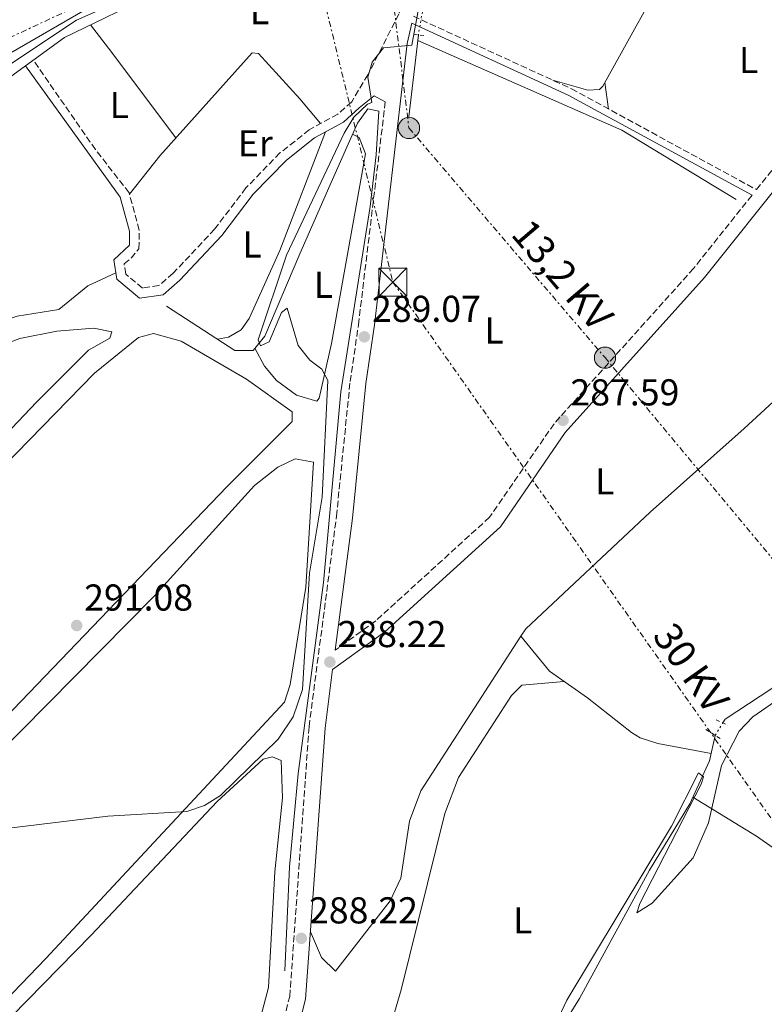
# Model space of a CAD drawing. Units: metres. Extents: x 612039 to 615524, y 4655299 to 4657667.
# Drawn here: x 614875 to 615075, y 4655742 to 4656005 of the extents above; entities that cross this region are included whole.
import ezdxf
from ezdxf.enums import TextEntityAlignment as Align

# ---------------------------------------------------------------- set-up
doc = ezdxf.new("R2010")
doc.units = ezdxf.units.M
doc.header["$MEASUREMENT"] = 0
for name, pattern in [('DGN Style 2', [1.7399219301090239, 1.043953158065414, -0.6959687720436097]), ('DGN Style 3', [2.435890702152634, 1.739921930109024, -0.6959687720436097]), ('DGN Style 5', [1.217945351076317, 0.5219765790327072, -0.6959687720436097]), ('DGN Style 7', [3.4798438602180486, 1.565929737098122, -0.6959687720436097, 0.5219765790327072, -0.6959687720436097])]:
    doc.linetypes.add(name, pattern=pattern)
for name, color, linetype, lineweight in [('Acequia sin especificar', 4, 'Continuous', 0), ('Acequia sin especificar no vista', 4, 'DGN Style 5', 0), ('Camino', 7, 'DGN Style 3', 0), ('Cota de punto acotado terreno', 7, 'Continuous', 0), ('Curva de nivel intermedia', 30, 'Continuous', 0), ('Etiqueta de uso rústico', 92, 'Continuous', 0), ('Línea de cambio de uso (parcela vista)', 92, 'Continuous', 0), ('Línea eléctrica', 6, 'DGN Style 7', 0), ('Margen derecho', 7, 'Continuous', 0), ('Pontón-alcantarilla (pasos de agua)', 1, 'DGN Style 2', 0), ('Poste tendido eléctrico', 7, 'Continuous', 0), ('Punto acotado terreno (símbolo)', 7, 'Continuous', 0), ('Tensión línea eléctrica', 7, 'Continuous', 0), ('Torre eléctrica', 7, 'Continuous', 0), ('Transformador', 7, 'Continuous', 0)]:
    doc.layers.add(name, color=color, linetype=linetype, lineweight=lineweight)
doc.styles.add('Style-Arial', font='arial.ttf')

# ---------------------------------------------------------------- blocks, each defined once
blk = doc.blocks.new('5PATER')
at = {"layer": 'Punto acotado terreno (símbolo)', "linetype": 'Continuous', "lineweight": 0}
h = blk.add_hatch(color=51, dxfattribs=at)
edge = h.paths.add_edge_path()
edge.add_ellipse((0, 0), major_axis=(-0.1095731443231308, -0.1110710700762829), ratio=0.9994222409660317, start_angle=0, end_angle=360)
blk = doc.blocks.new('5TME')
at = {"layer": 'Transformador', "color": 7, "linetype": 'Continuous', "lineweight": 0}
for p, q in [((-0.375, 0.375), (0.375, -0.375)), ((0.3723, 0.3776), (-0.3716, -0.3784))]:
    blk.add_line(p, q, dxfattribs=at)
at = {"layer": 'Transformador', "color": 7, "linetype": 'Continuous', "lineweight": 0, "flags": 128}
blk.add_lwpolyline([(-0.375, -0.375), (0.375, -0.375), (0.375, 0.375), (-0.375, 0.375), (-0.3716, -0.3784)], dxfattribs=at)
blk = doc.blocks.new('5PELE')
at = {"layer": 'Transformador', "linetype": 'Continuous', "lineweight": 0}
h = blk.add_hatch(color=9, dxfattribs=at)
edge = h.paths.add_edge_path()
edge.add_arc((-2.000000476837158e-05, 0), 0.2850000000000001, 0, 360)
at = {"layer": 'Transformador', "color": 252, "linetype": 'Continuous', "lineweight": 0}
blk.add_circle((-2.000000476837158e-05, 0), 0.2850000000000001, dxfattribs=at)

msp = doc.modelspace()

# ---------------------------------------------------------------- linework, layer by layer
at = {"layer": 'Acequia sin especificar', "color": 4, "linetype": 'Continuous', "lineweight": 0, "extrusion": (-0.05384743102604704, -0.4577031617956657, 0.8874729685202507), "elevation": -2163924.383026422, "flags": 128}
msp.add_lwpolyline([(66756.73390867385, 4167676.198698207), (66756.73390867385, 4167674.462812267)], dxfattribs=at)
at = {"layer": 'Acequia sin especificar', "color": 4, "linetype": 'Continuous', "lineweight": 0, "elevation": 289.1100000000006, "flags": 128}
msp.add_lwpolyline([(614981.7999999998, 4655999.67), (614979.4100000003, 4655979.210000001)], dxfattribs=at)
at = {"layer": 'Acequia sin especificar', "color": 4, "linetype": 'Continuous', "lineweight": 0, "extrusion": (0.05120293301854754, 0.05914966029397758, 0.9969350918376809), "elevation": 307177.8946267987, "flags": 128}
msp.add_lwpolyline([(2582344.259213555, -3910712.913640604), (2582287.213612334, -3910730.553226241), (2582251.952195441, -3910736.560911204)], dxfattribs=at)
at = {"layer": 'Acequia sin especificar', "color": 4, "linetype": 'Continuous', "lineweight": 0}
for points in [[(614752.8899999997, 4655923.930000001, 293.8600000000006), (614759.1600000003, 4655932.640000001, 294.9199999999983), (614766.29, 4655938.82, 295.179999999993), (614771.7300000006, 4655944.779999999, 294.6600000000035), (614799.8200000003, 4655952.730000001, 294.4199999999983), (614808.8099999996, 4655957.130000001, 294.6600000000035), (614818.4699999997, 4655963.970000001, 294.6600000000035), (614824.5800000001, 4655965.710000001, 294.3899999999995), (614838.0599999996, 4655971.100000001, 294.9199999999983), (614871.9199999999, 4655989.33, 294.3899999999995), (614887.25, 4656000.449999999, 293.8600000000006), (614912.2800000003, 4656012.689999999, 294.1300000000047), (614921.4299999997, 4656017.869999999, 294.9199999999983), (614930.1500000004, 4656023.609999999, 294.3899999999995), (614935.6900000004, 4656043.300000001, 293.8600000000006), (614944.9199999999, 4656061.050000001, 293.8399999999965), (614956.4900000002, 4656095.609999999, 293.0200000000041), (614957.1900000004, 4656100.51, 293.070000000007), (614956.8799999999, 4656107.77, 293.6000000000058)], [(614914.5800000001, 4655928.560000001, 291.2200000000012), (614932.8399999999, 4655916.67, 290.9600000000065), (614937.7100000001, 4655916.65, 290.1499999999942), (614940.8399999999, 4655920.539999999, 289.9100000000035), (614950.2300000006, 4655942.51, 289.0899999999965), (614958.25, 4655960.82, 289.9100000000035), (614965.7199999997, 4655977.57, 289.6399999999995), (614968.4299999997, 4655981.390000001, 289.1100000000006), (614971.3899999997, 4655980.779999999, 288.5800000000018), (614970.6799999997, 4655969.050000001, 289.6600000000035), (614969.0700000003, 4655955.199999999, 289.1100000000006), (614961.1799999997, 4655905.609999999, 288.570000000007), (614956.54, 4655854.529999999, 287.8500000000058), (614949.7699999996, 4655803.41, 287.75), (614947.5099999999, 4655778.380000001, 287.5399999999936), (614946.2400000002, 4655750.539999999, 287.7899999999936)], [(615125.1200000001, 4655857.230000001, 285.679999999993), (615124.0899999999, 4655855.859999999, 285.6699999999983), (615120.4699999997, 4655853.300000001, 285.3000000000029), (615092.3200000003, 4655838.66, 284.9400000000023), (615076.5999999996, 4655826.100000001, 285.1399999999995), (615064.1299999999, 4655817.949999999, 285.1699999999983), (615063.4800000006, 4655816.91, 285.5299999999988)], [(615061.4500000002, 4655813.550000001, 285.6699999999983), (615059.8600000005, 4655806.74, 285.6699999999983), (615054.6699999999, 4655795.289999999, 285.4100000000035), (615043.8300000001, 4655777.460000001, 284.8800000000047), (615032.2400000002, 4655756.26, 284.3899999999995), (615025.0999999996, 4655743.09, 285.1399999999995), (615007.2599999999, 4655714.32, 285.1100000000006)]]:
    msp.add_polyline3d(points, dxfattribs=at)
at = {"layer": 'Acequia sin especificar no vista', "color": 4, "linetype": 'DGN Style 5', "lineweight": 0, "extrusion": (-0.01374791198248996, -0.08002322355671804, 0.9966981883236838), "elevation": -380753.9902680279, "flags": 128}
msp.add_lwpolyline([(-182244.5894035493, 4677437.563651045), (-182244.5894035493, 4677431.282520574)], dxfattribs=at)
at = {"layer": 'Acequia sin especificar no vista', "color": 4, "linetype": 'DGN Style 5', "lineweight": 0, "extrusion": (0.01843025476191425, 0.03050524924987344, 0.999364675920464), "elevation": 153647.9805283907, "flags": 128}
msp.add_lwpolyline([(1881153.349676613, -4300297.065823135), (1881153.349676613, -4300300.993939731)], dxfattribs=at)
at = {"layer": 'Camino', "color": 7, "linetype": 'DGN Style 3', "lineweight": 0}
for points in [[(614980.6400000001, 4656006.199999999, 290.4299999999931), (615022.9499999998, 4655986.750000001, 288.4100000000036), (615072.4799999993, 4655959.739999999, 287.8300000000017), (615077.989999999, 4655966.65, 286.800000000003), (615106.0399999983, 4655999.760000002, 285.979999999996), (615119.0300000013, 4656013.600000002, 285.979999999996), (615148.7100000001, 4656051.930000002, 285.6199999999953), (615163.5499999995, 4656076.25, 286.2400000000054), (615176.4599999998, 4656098.170000004, 285.8500000000058), (615198.2699999985, 4656142.940000001, 286.1900000000024), (615204.9400000006, 4656158.63, 286.7599999999947), (615220.8000000013, 4656199.370000003, 286.820000000007), (615236.8599999989, 4656237.370000001, 286.2599999999949), (615259.0900000001, 4656283.620000001, 286.3999999999943), (615271.4599999995, 4656303.91, 286.3899999999995), (615284.01, 4656322.54, 286.0599999999976), (615290.3400000001, 4656330.280000003, 285.7700000000041), (615305.4299999998, 4656346.250000001, 284.7100000000063)], [(614994.1400000006, 4656100.130000001, 291.3899999999995), (614993.2199999975, 4656083.7, 290.6100000000005), (614989.8799999983, 4656063.300000002, 290.0399999999937), (614976.7499999986, 4656006.77, 289.7899999999935), (614968.4800000007, 4655990.52, 289.5200000000041), (614964.1199999999, 4655983.270000001, 289.9499999999972), (614960.4400000008, 4655979.949999999, 290.6300000000046), (614952.7699999998, 4655975.780000003, 291.2200000000012), (614944.9299999987, 4655969.570000002, 291.0299999999988), (614935.829999997, 4655960.180000002, 291.1999999999971), (614927.4200000004, 4655949.16, 290.7899999999938), (614916.3399999985, 4655937.34, 290.9499999999972), (614912.5399999986, 4655934.030000002, 291.2200000000012), (614908.1099999985, 4655933.359999999, 291.6399999999995), (614903.6400000004, 4655937.13, 292.6900000000023), (614903.1900000012, 4655939.870000003, 293.1199999999955), (614905.0799999976, 4655941.370000003, 293.1199999999955), (614907.1799999987, 4655943.920000004, 293.1199999999955), (614907.269999998, 4655948.920000004, 293.1199999999955), (614904.5199999989, 4655958.899999999, 293.3300000000019), (614895.5500000013, 4655970.45, 293.5399999999937), (614878.9100000004, 4655994.399999999, 293.9600000000065)], [(614940.5399999988, 4655638.520000001, 287.0599999999976), (614938.0100000007, 4655656.470000001, 287.2100000000065), (614936.5599999978, 4655691.480000001, 287.0599999999976), (614936.6700000018, 4655709.010000002, 287.5500000000029), (614938.5000000002, 4655717.899999999, 287.8099999999976), (614944.7199999986, 4655732.739999998, 287.5500000000029), (614947.5399999993, 4655743.660000003, 287.7599999999947), (614952.7199999982, 4655815.920000004, 288.0299999999989), (614960.0499999997, 4655872.280000003, 288.6100000000006), (614963.6900000008, 4655908.340000001, 288.8399999999965), (614965.9299999982, 4655923.54, 289.0800000000018), (614973.1099999998, 4655983.220000001, 289.7599999999949)], [(615071.2800000012, 4655958.230000001, 287.8399999999965), (615055.6499999983, 4655938.63, 287.4600000000063), (615018.3000000007, 4655897.06, 287.4600000000063), (615001.0300000017, 4655872.000000001, 287.6699999999982), (614970.6000000021, 4655844.289999999, 287.9600000000065), (614959.6899999997, 4655836.38, 288.3999999999942)]]:
    msp.add_polyline3d(points, dxfattribs=at)
at = {"layer": 'Curva de nivel intermedia', "color": 30, "linetype": 'Continuous', "lineweight": 0, "flags": 128}
for points, elevation in [([(614861.980000001, 4655787.470000002), (614898.8700000005, 4655791.930000001), (614919.9900000007, 4655793.15), (614924.7000000002, 4655794.82), (614928.9900000017, 4655797.51), (614944.4700000006, 4655812.59), (614948.4400000002, 4655818.509999999), (614950.9400000012, 4655825.869999999), (614952.820000001, 4655856.99), (614956.1900000017, 4655877.34), (614957.7300000017, 4655908.630000002), (614956.1200000001, 4655911.67), (614952.9100000004, 4655914.060000001), (614949.8000000013, 4655917.979999999), (614946.850000001, 4655927.99), (614945.3300000011, 4655926.800000001), (614942.070000002, 4655918.96), (614939.7300000018, 4655917.9), (614939.0900000003, 4655919.49), (614946.6600000008, 4655942.180000001), (614962.0999999993, 4655974.84), (614964.700000001, 4655979.149999999), (614968.3100000009, 4655982.619999998), (614969.5100000012, 4655983.069999999), (614968.4200000004, 4655989.84), (614969.6299999997, 4655993.869999998), (614972.6500000015, 4655997.699999999), (614980.2500000012, 4655998.45), (614984.1100000015, 4656019.829999999)], 290.0000000000001), ([(614868.7500000015, 4655990.77), (614890.4800000018, 4656005.140000001), (614909.6500000008, 4656013.699999998)], 294.9999999999999), ([(615018.77, 4655736.449999998), (615021.7100000016, 4655742.640000001), (615049.7100000017, 4655789.25), (615057.0000000006, 4655803.56), (615058.3200000017, 4655802.469999999), (615057.7100000014, 4655800.520000001), (615041.2100000012, 4655768.57), (615040.42, 4655766.05), (615044.5900000009, 4655768.62), (615055.520000001, 4655780.779999999), (615059.6500000015, 4655790.149999999), (615063.0700000013, 4655805.55), (615067.8600000013, 4655814.680000001), (615071.5400000005, 4655818.509999999), (615100.4600000015, 4655838.67)], 285)]:
    msp.add_lwpolyline(points, dxfattribs=dict(at, elevation=elevation))
at = {"layer": 'Línea de cambio de uso (parcela vista)', "color": 92, "linetype": 'Continuous', "lineweight": 0, "extrusion": (-0.7783364729867326, -0.5969872336321973, 0.1944185631537013), "elevation": -3258112.30147127, "flags": 128}
msp.add_lwpolyline([(-3320169.680572778, 646057.7482298589), (-3320199.774582057, 646059.5322717648), (-3320207.623895062, 646059.1244907577)], dxfattribs=at)
at = {"layer": 'Línea de cambio de uso (parcela vista)', "color": 92, "linetype": 'Continuous', "lineweight": 0, "extrusion": (0.01234836776857744, -0.0874166629326753, 0.9960952990829578), "elevation": -399128.5319208751, "flags": 128}
msp.add_lwpolyline([(1260219.839165223, 4506547.447275418), (1260219.839165223, 4506554.696565038)], dxfattribs=at)
at = {"layer": 'Línea de cambio de uso (parcela vista)', "color": 92, "linetype": 'Continuous', "lineweight": 0, "extrusion": (0.07577876771005575, 0.0731333916416421, 0.9944390807844067), "elevation": 387386.238018525, "flags": 128}
msp.add_lwpolyline([(2922984.522303296, -3655247.318791507), (2922965.155631836, -3655252.351388906), (2922937.266616932, -3655257.763804977)], dxfattribs=at)
at = {"layer": 'Línea de cambio de uso (parcela vista)', "color": 92, "linetype": 'Continuous', "lineweight": 0}
for points in [[(615053.79, 4656030.960000001, 288.7200000000012), (615050.9299999997, 4656022.74, 289.1199999999953), (615031.3300000001, 4655987.439999999, 288.929999999993), (615030.4900000002, 4655986.600000001, 288.929999999993), (615027.3200000003, 4655986.359999999, 289.1399999999995), (615018, 4655989.02, 288.6399999999995)], [(614873.54, 4656017.439999999, 294.6900000000023), (614888.8099999996, 4656018.52, 294.8600000000006), (614908.1500000004, 4656022.57, 294.8999999999942), (614921.7599999999, 4656027.34, 294.8999999999942), (614923.9000000004, 4656023.76, 294.8999999999942), (614920.9600000001, 4656021.42, 295.1100000000006), (614893.8099999996, 4656008.539999999, 294.8999999999942), (614855.1699999999, 4655986.17, 294.6499999999942)], [(614904.6200000001, 4655958.539999999, 293.320000000007), (614912.8099999996, 4655968.779999999, 292.6999999999971), (614937.4800000006, 4655996.42, 292.0500000000029), (614939.1699999999, 4655996.230000001, 291.4199999999983), (614950.2300000006, 4655984.039999999, 291.6699999999983), (614955.7800000003, 4655977.42, 290.9900000000052)], [(614957.1100000005, 4655975.199999999, 291), (614944.9100000003, 4655943.430000001, 291), (614936.6600000003, 4655925.199999999, 291), (614934.5099999999, 4655922.189999999, 291), (614931.1399999997, 4655920.26, 291), (614928.1799999997, 4655919.699999999, 291.0299999999988)], [(614938.2199999997, 4655917.289999999, 290.1100000000006), (614940.7999999998, 4655912.449999999, 289.8999999999942), (614943.9900000002, 4655908.65, 289.8999999999942), (614949.3200000003, 4655904.699999999, 289.8999999999942), (614954.7699999996, 4655903.130000001, 289.8999999999942), (614955.4500000002, 4655903.91, 289.8999999999942), (614958.7100000001, 4655918.550000001, 289.5299999999988), (614967.7999999998, 4655969.310000001, 289.6900000000023), (614966.0800000001, 4655973.730000001, 289.6900000000023), (614964.3799999999, 4655974.560000001, 289.6900000000023)], [(614757.8700000001, 4655930.84, 293.6300000000047), (614767.1500000004, 4655913.02, 293.0099999999948), (614778.7100000001, 4655894.02, 293.3099999999977), (614787.6399999997, 4655882.279999999, 293.6300000000047), (614792.4000000004, 4655880.210000001, 293.6399999999995), (614796.8600000005, 4655883.09, 293.5899999999965), (614811.4100000003, 4655895.359999999, 293.4199999999983), (614831.1699999999, 4655907.359999999, 293.4199999999983), (614861.29, 4655921.289999999, 293.4199999999983), (614874.5499999998, 4655925.890000001, 293.4199999999983), (614885.7300000006, 4655927.67, 293.2100000000065), (614893.5300000003, 4655933.980000001, 293.4100000000035), (614900.9699999997, 4655937.480000001, 293.4199999999983)], [(615009.4108999996, 4655840.129000001, 286.8080999999947), (615010.7000000002, 4655842.119999999, 286.820000000007), (615044.0300000003, 4655873.359999999, 287.3999999999942), (615069.1900000004, 4655895.75, 286.7400000000052), (615094.8799999999, 4655919.460000001, 287.070000000007), (615104.0300000003, 4655929.57, 287.070000000007), (615103.5104, 4655931.8498, 287.070000000007)], [(614895.0599999996, 4655922.65, 291.5099999999948), (614885.1500000004, 4655921.850000001, 291.5099999999948), (614875.2800000003, 4655919.880000001, 291.5099999999948), (614843.6299999999, 4655907.949999999, 291.5099999999948), (614833.3099999996, 4655903.34, 291.5099999999948), (614824.6399999997, 4655898.33, 291.5099999999948), (614814.7100000001, 4655890.74, 291.5200000000041), (614799.0800000001, 4655877.060000001, 291.7200000000012), (614778.7199999997, 4655862.529999999, 291.9100000000035), (614732.0899999999, 4655817.060000001, 292.3500000000058), (614649.6600000003, 4655731.359999999, 292.1399999999995)], [(614671.0800000001, 4655689.850000001, 292.1399999999995), (614750.7199999997, 4655769.32, 292.1399999999995), (614792.29, 4655810.67, 292.0099999999948), (614879.7699999996, 4655902.779999999, 291.8899999999995), (614893.6299999999, 4655916.720000001, 291.7200000000012), (614899.3899999997, 4655919.960000001, 291.5599999999977), (614899.9299999997, 4655921.630000001, 291.5099999999948), (614895.0599999996, 4655922.65, 291.5099999999948)], [(614676.6399999997, 4655685.76, 290.4199999999983), (614735.2800000003, 4655746.710000001, 290.75), (614754.1399999997, 4655764.699999999, 290.8699999999953), (614818.3899999997, 4655831.800000001, 290.570000000007), (614895.29, 4655910.550000001, 290.3899999999995), (614907.0499999998, 4655920.16, 290.6000000000058), (614911.0499999998, 4655921.25, 290.820000000007), (614918.4699999997, 4655919.199999999, 291.0299999999988), (614935.9600000001, 4655908.949999999, 291.2299999999959), (614948.2100000001, 4655900.210000001, 291.2400000000052), (614948.2300000006, 4655897.680000001, 291.2400000000052), (614930.8300000001, 4655880.210000001, 291.0299999999988), (614801.3300000001, 4655745.32, 291.0399999999936), (614785.4199999999, 4655728.279999999, 290.820000000007)], [(614948.9500000002, 4655887.640000001, 289.6900000000023), (614944.3399999999, 4655885.449999999, 289.820000000007), (614938.0999999996, 4655880.52, 289.8999999999942), (614911.2300000006, 4655850.880000001, 289.8999999999942), (614832.7999999998, 4655771.480000001, 289.4600000000065), (614799.4000000004, 4655734.640000001, 289.6900000000023), (614744.9600000001, 4655680.42, 289.8099999999977), (614725.6100000005, 4655659.65, 289.8000000000029), (614724.1799999997, 4655656.680000001, 289.8999999999942), (614726.3200000003, 4655653.74, 289.8999999999942), (614752.1100000005, 4655630.710000001, 289.8999999999942), (614756.9600000001, 4655627.369999999, 289.8999999999942), (614762.2300000006, 4655629.74, 290.1100000000006), (614830.0999999996, 4655702.140000001, 289.8999999999942), (614862.4900000002, 4655733.369999999, 289.8999999999942), (614882.2599999999, 4655753.800000001, 289.8999999999942), (614946.1799999997, 4655822.480000001, 289.6900000000023), (614947.6299999999, 4655827.25, 289.6900000000023), (614951.8399999999, 4655853.310000001, 289.8800000000047), (614953.8899999997, 4655886.779999999, 289.8999999999942), (614948.9500000002, 4655887.640000001, 289.6900000000023)], [(614953.0700000003, 4655760.930000001, 287.070000000007), (614956.0300000003, 4655754.08, 287.070000000007), (614959.75, 4655750.42, 287.070000000007), (614974.3799999999, 4655769.289999999, 287.3999999999942), (614977.2400000002, 4655775.380000001, 287.3999999999942), (614979.5700000003, 4655790.619999999, 286.8800000000047), (614982.6100000005, 4655798.710000001, 286.5599999999977), (615009.4108999996, 4655840.129000001, 286.8080999999947)], [(615009.4108999996, 4655840.129000001, 286.7998999999982), (615017.1100000005, 4655830.789999999, 286.1900000000023), (615027.2400000002, 4655823.640000001, 285.4799999999959), (615038.9800000006, 4655814.369999999, 285.7700000000041), (615041.3200000003, 4655812.930000001, 285.8099999999977), (615046.0800000001, 4655811.42, 285.8500000000058), (615060.3200000003, 4655808.730000001, 285.6699999999983)], [(614983.0199999996, 4655698.980000001, 284.7799999999988), (614972.8799999999, 4655712.359999999, 287.0899999999965), (614971.4299999997, 4655717.109999999, 287.0500000000029), (614971.4900000002, 4655720.789999999, 286.7599999999948), (614972.4800000006, 4655728.720000001, 286.429999999993), (614977.3600000005, 4655745.4, 286.429999999993), (614989.0300000003, 4655792.65, 286.429999999993), (614992.7300000006, 4655802.33, 286.429999999993), (615006.9000000004, 4655824.300000001, 286.429999999993), (615009.6900000004, 4655826.99, 286.429999999993), (615021.0300000003, 4655828.02, 285.9100000000035)], [(614843.0899999999, 4655707.77, 288.8399999999965), (614894.4100000003, 4655760.109999999, 288.8399999999965), (614928.0899999999, 4655795.869999999, 288.6499999999942), (614940.3899999997, 4655807.220000001, 288.8399999999965), (614942.9199999999, 4655807.869999999, 288.6300000000047), (614945.25, 4655806.84, 288.8399999999965), (614945.5899999999, 4655796.859999999, 288.7700000000041), (614943.5899999999, 4655777.029999999, 288.6300000000047), (614941.8899999997, 4655746.08, 288.6699999999983), (614932.0999999996, 4655709.32, 288.8399999999965)]]:
    msp.add_polyline3d(points, dxfattribs=at)
at = {"layer": 'Línea eléctrica', "color": 6, "linetype": 'DGN Style 7', "lineweight": 0}
for points in [[(614942.8500000003, 4656559.62, 296.5), (615014.1900000006, 4656490.080000003, 296.5800000000018), (614978.3400000005, 4656389.21, 300.2200000000012), (614941.3000000014, 4656284.960000002, 295.6199999999953), (614964.0100000009, 4656101.170000002, 293.7599999999948), (614979.4400000003, 4655976.260000001, 289.4900000000052), (615031.9299999991, 4655914.739999998, 287.5399999999936), (615153.4400000024, 4655768.750000001, 283), (615195.1437659466, 4655718.973529059, 283.4689000000071), (615260.1700000024, 4655641.359999999, 284.1999999999971)], [(614668.16, 4656394.539999999, 303.1699999999983), (614688.6200000009, 4656380.090000001, 302.8600000000006), (614775.1600000004, 4656318.949999999, 299.6999999999971), (614909.010000002, 4656217.710000002, 299.5), (614936.7199999993, 4656092.749999999, 297.4799999999959), (614975.1499999987, 4655934.980000001, 288.9900000000052), (615091.4200000028, 4655770.039999999, 284.4100000000035), (615211.462078068, 4655599.277753537, 283.4450999999972), (615229.5199999991, 4655573.590000001, 283.3000000000029), (615323.8799999994, 4655439.37, 283.2299999999959), (615384.2699999996, 4655351.930000001, 284.0599999999977)], [(614223.1900000013, 4655826.680000001, 290.5200000000041), (614234.9734027717, 4655828.277789969, 290.9279999999999), (614261.2906457873, 4655831.846320019, 291.8392000000022), (614305.8407476281, 4655837.887164687, 293.3818000000028), (614371.3500000027, 4655846.77, 295.6499999999942), (614490.4299999997, 4655862.920000001, 299.1199999999953), (614605.0200000008, 4655875.690000001, 297.6300000000047), (614716.7399999973, 4655927.780000002, 297.6600000000035), (614825.1700000026, 4655978.330000003, 294.9100000000035), (614926.1400000001, 4656025.41, 294.9799999999959)]]:
    msp.add_polyline3d(points, dxfattribs=at)
at = {"layer": 'Margen derecho', "color": 7, "linetype": 'Continuous', "lineweight": 0}
for points in [[(615314.3099999981, 4656342.54, 284.7100000000063), (615287.0700000002, 4656320.260000003, 286.0599999999976), (615274.6600000003, 4656301.850000001, 286.3899999999995), (615262.4400000006, 4656281.800000002, 286.3999999999943), (615240.3399999992, 4656235.809999999, 286.2599999999949), (615224.3199999996, 4656197.940000002, 286.820000000007), (615208.4699999976, 4656157.199999999, 286.7599999999947), (615201.7300000008, 4656141.36, 286.1900000000024), (615179.8199999994, 4656096.370000001, 285.8500000000058), (615166.8199999996, 4656074.29, 286.2400000000054), (615151.8500000006, 4656049.77, 285.6199999999953), (615121.9299999982, 4656011.13, 285.979999999996), (615108.8799999993, 4655997.219999999, 285.979999999996), (615080.9400000017, 4655964.230000001, 286.800000000003), (615058.5499999997, 4655936.170000004, 287.4600000000063), (615021.3000000003, 4655894.699999999, 287.4600000000063), (615003.9200000018, 4655869.469999999, 287.6699999999982), (614973.0000000002, 4655841.330000003, 287.9600000000065), (614959.0100000004, 4655831.190000001, 288.479999999996), (614956.9800000007, 4655815.5, 288.0299999999989), (614951.7800000017, 4655742.960000002, 287.7599999999947), (614948.7799999998, 4655731.370000003, 287.5500000000029)], [(615071.2800000012, 4655958.230000001, 287.8399999999965), (615022.0899999995, 4655985.050000003, 288.4100000000036), (614980.1999999997, 4656004.309999999, 290.4199999999982), (614978.9499999981, 4655998.91, 289.5200000000041), (614970.2499999988, 4655923.560000001, 289.0899999999965), (614967.9399999998, 4655907.809999999, 288.8399999999965), (614964.300000001, 4655871.789999999, 288.6100000000006), (614959.6899999997, 4655836.38, 288.3999999999942)], [(614973.1099999998, 4655983.220000001, 289.7599999999949), (614970.1399999993, 4655984.830000003, 289.5200000000041), (614966.1299999993, 4655981.61, 289.9499999999972), (614961.9400000006, 4655977.830000003, 290.6300000000046), (614954.199999998, 4655973.620000003, 291.2200000000012), (614946.670000002, 4655967.66, 291.0299999999988), (614937.7899999995, 4655958.489999999, 291.1999999999971), (614929.3899999997, 4655947.49, 290.7899999999938), (614918.1299999988, 4655935.480000001, 290.9499999999972), (614913.6700000018, 4655931.600000002, 291.2200000000012), (614907.3399999996, 4655930.640000002, 291.6399999999995), (614901.2499999988, 4655935.770000001, 292.6900000000023), (614900.4100000005, 4655940.95, 293.1199999999955), (614904.6200000016, 4655944.859999999, 293.1199999999955), (614904.6900000009, 4655948.600000003, 293.1199999999955), (614902.1700000018, 4655957.720000001, 293.3300000000019), (614876.7800000003, 4655992.859999999, 293.9600000000065)]]:
    msp.add_polyline3d(points, dxfattribs=at)
at = {"layer": 'Pontón-alcantarilla (pasos de agua)', "color": 1, "linetype": 'DGN Style 2', "lineweight": 0, "extrusion": (0.2246800744464507, -0.02592462392460676, 0.9740876644435577), "elevation": 17752.24152116395, "flags": 128}
msp.add_lwpolyline([(4695804.958374182, -75170.09686189616), (4695804.958374182, -75173.58979762398)], dxfattribs=at)
at = {"layer": 'Pontón-alcantarilla (pasos de agua)', "color": 1, "linetype": 'DGN Style 2', "lineweight": 0, "extrusion": (0.07008238275555759, -0.03195580347741187, 0.9970292303896694), "elevation": -105390.8472382299, "flags": 128}
msp.add_lwpolyline([(4491393.462656708, 1367924.44980845), (4491393.462656708, 1367920.944412609)], dxfattribs=at)
at = {"layer": 'Pontón-alcantarilla (pasos de agua)', "color": 1, "linetype": 'DGN Style 2', "lineweight": 0, "extrusion": (0.1425290375965209, -0.09303461986192023, 0.9854085614347775), "elevation": -345206.7349715764, "flags": 128}
msp.add_lwpolyline([(4234939.232289519, 2000258.628414092), (4234939.232289519, 2000253.986970352)], dxfattribs=at)

# ---------------------------------------------------------------- block references
at = {"layer": 'Poste tendido eléctrico', "color": 7, "linetype": 'Continuous', "lineweight": 0, "xscale": 10, "yscale": 10, "zscale": 10}
for p in [(614979.4400000003, 4655976.260000001, 289.4900000000052), (615031.9299999991, 4655914.739999998, 287.5399999999936)]:
    msp.add_blockref('5PELE', p, dxfattribs=at)
at = {"layer": 'Punto acotado terreno (símbolo)', "color": 7, "linetype": 'Continuous', "lineweight": 0, "xscale": 10, "yscale": 10, "zscale": 10}
for p in [(614967.4999999995, 4655920.320000002, 289.070000000007), (615020.699999999, 4655897.949999999, 287.589999999997), (614890.5199999998, 4655843, 291.0800000000018), (614958.2800000017, 4655833.219999999, 288.2200000000012), (614950.6499999985, 4655759.219999999, 288.2200000000012)]:
    msp.add_blockref('5PATER', p, dxfattribs=at)
at = {"layer": 'Torre eléctrica', "color": 7, "linetype": 'Continuous', "lineweight": 0, "xscale": 10, "yscale": 10, "zscale": 10}
msp.add_blockref('5TME', (614975.1499999987, 4655934.980000001, 288.9900000000052), dxfattribs=at)

# ---------------------------------------------------------------- texts
at = {"layer": 'Cota de punto acotado terreno', "color": 7, "linetype": 'Continuous', "lineweight": 0, "style": 'Style-Arial'}
for s, p in [('289.07', (614969.5500000019, 4655924.319999999, 289.070000000007)), ('287.59', (615022.6799999999, 4655901.95, 287.5899999999965)), ('291.08', (614892.510000002, 4655847, 291.0800000000018)), ('288.22', (614960.3299999973, 4655837.219999999, 288.2200000000012)), ('288.22', (614952.6999999986, 4655763.219999999, 288.2200000000012))]:
    msp.add_text(s, height=7.000000000000002, dxfattribs=at).set_placement(p)
at = {"layer": 'Etiqueta de uso rústico', "color": 92, "linetype": 'Continuous', "lineweight": 0, "style": 'Style-Arial'}
for s, p in [('L', (614939.4614203805, 4656007.550010001, 292.3600000000006)), ('L', (615070.3714203807, 4655994.480009998, 287.5599999999977)), ('L', (614901.9114203795, 4655982.42001, 293.7100000000065)), ('Er', (614938.3254566075, 4655972.12001, 291.6000000000058)), ('L', (614937.4614203802, 4655945.03001, 290.8999999999942)), ('L', (614956.5714203788, 4655934.260010001, 289.7299999999959)), ('L', (615002.2214203823, 4655922.03001, 288.1699999999983)), ('L', (615031.8714203797, 4655881.600009999, 287.4499999999971)), ('L', (615009.8814203779, 4655764.050009999, 285.5899999999965))]:
    msp.add_text(s, height=7.000000000000002, dxfattribs=at).set_placement(p, align=Align.MIDDLE_CENTER)
at = {"layer": 'Tensión línea eléctrica', "color": 7, "linetype": 'Continuous', "lineweight": 0, "style": 'Style-Arial'}
for s, rotation, p in [('13,2 KV', 310.47272, (615017.726086409, 4655934.466422742, 288.3099999999977)), ('30 KV', 305.18202, (615051.9484083597, 4655829.50556153, 285.820000000007))]:
    msp.add_text(s, height=7.5, rotation=rotation, dxfattribs=at).set_placement(p, align=Align.CENTER)

doc.saveas('drawing.dxf')
